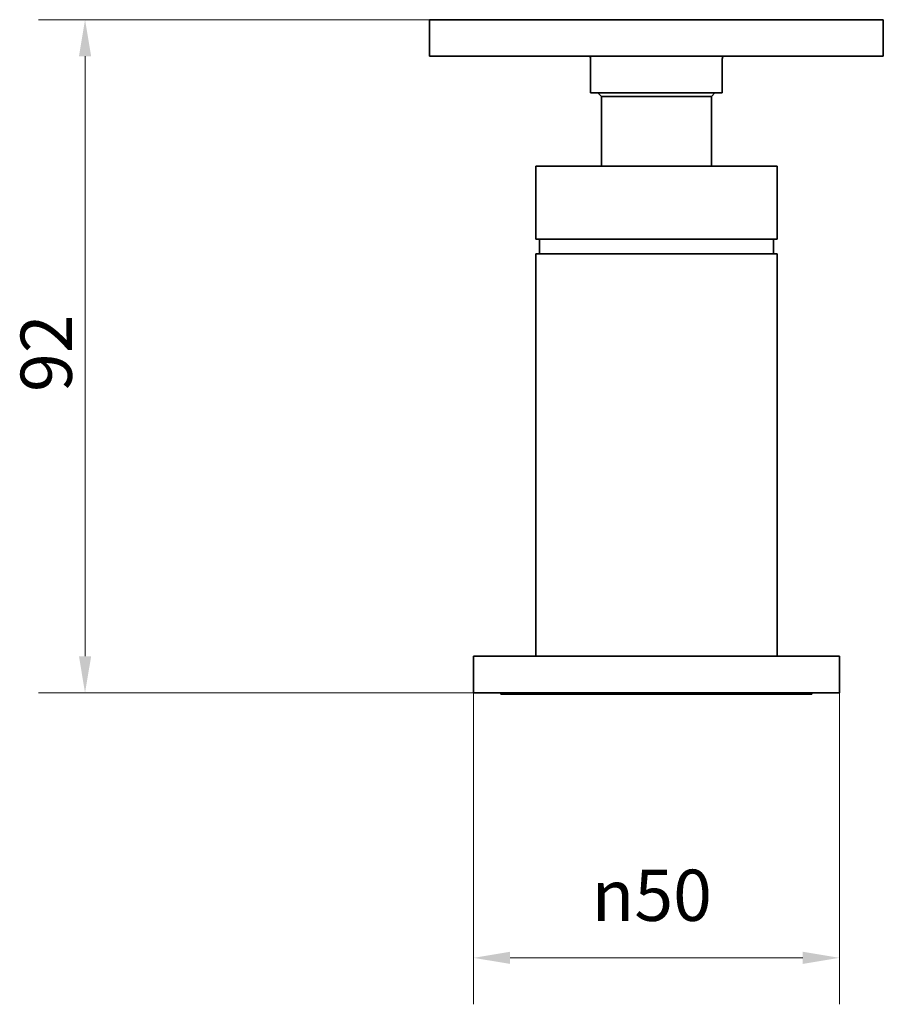
# Model space of a CAD drawing. Units: millimetres. Extents: x 18 to 822, y 18 to 576.
# Drawn here: x 366 to 484, y 194 to 329 of the extents above; entities that cross this region are included whole.
import ezdxf

# ---------------------------------------------------------------- set-up
doc = ezdxf.new("R2010")
doc.units = ezdxf.units.MM
doc.header["$LTSCALE"] = 2
doc.layers.add('Quota (ISO)', color=7, linetype='Continuous', lineweight=13)
doc.layers.add('Visibile (ISO)', color=7, linetype='Continuous', lineweight=35)
doc.styles.add('Testo nota (ISO)', font='tahoma.ttf')
doc.dimstyles.new('Default (ISO)', dxfattribs={"dimscale": 2, "dimtxt": 3.5, "dimasz": 2.5, "dimexe": 3.175, "dimexo": 0, "dimgap": 0.762, "dimtad": 1, "dimrnd": 1e-08, "dimtxsty": 'Testo nota (ISO)', "dimcen": 0.09, "dimdle": 10, "dimclrd": 256, "dimclre": 256, "dimclrt": 256, "dimazin": 2, "dimtfac": 1.001486, "dimtmove": 0, "dimatfit": 3, "dimfxl": 1, "dimtolj": 1, "dimlwd": -1, "dimlwe": -1, "dimarcsym": 0})

# ---------------------------------------------------------------- blocks, each defined once
blk = doc.blocks.new('*D5')
at = {"layer": 'Defpoints', "color": 0, "transparency": 16777216}
for p in [(427.59, 236.87), (477.59, 236.87), (477.59, 200.64)]:
    blk.add_point(p, dxfattribs=at)
at = {"layer": 'Quota (ISO)', "transparency": 16777216}
for p, q in [((427.59, 236.87), (427.59, 194.29)), ((477.59, 236.87), (477.59, 194.29)), ((432.59, 200.64), (472.59, 200.64))]:
    blk.add_line(p, q, dxfattribs=at)
for points in [[(432.59, 201.47), (432.59, 199.81), (427.59, 200.64)], [(472.59, 201.47), (472.59, 199.81), (477.59, 200.64)]]:
    blk.add_solid(points, dxfattribs=at)
at = {"layer": 'Quota (ISO)', "transparency": 16777216, "insert": (443.75, 212.69), "char_height": 7, "attachment_point": 1, "style": 'Testo nota (ISO)'}
blk.add_mtext('\\A1;\\fAIGDT|b0|i0;\\H7.0000;\\ln\\fTahoma|b0|i0;\\H7.0000;50', dxfattribs=at)
blk = doc.blocks.new('*D8')
at = {"layer": 'Defpoints', "color": 0, "transparency": 16777216}
for p in [(374.51, 328.87), (421.59, 328.87), (427.59, 236.87)]:
    blk.add_point(p, dxfattribs=at)
at = {"layer": 'Quota (ISO)', "transparency": 16777216}
for p, q in [((421.59, 328.87), (368.16, 328.87)), ((374.51, 241.87), (374.51, 323.87)), ((427.59, 236.87), (368.16, 236.87))]:
    blk.add_line(p, q, dxfattribs=at)
for points in [[(373.68, 323.87), (375.35, 323.87), (374.51, 328.87)], [(373.68, 241.87), (375.35, 241.87), (374.51, 236.87)]]:
    blk.add_solid(points, dxfattribs=at)
at = {"layer": 'Quota (ISO)', "transparency": 16777216, "insert": (365.71, 277.98), "char_height": 7, "attachment_point": 1, "rotation": 90, "style": 'Testo nota (ISO)'}
blk.add_mtext('\\A1;92', dxfattribs=at)

msp = doc.modelspace()

# ---------------------------------------------------------------- linework, layer by layer
at = {"layer": 'Visibile (ISO)'}
for p, q in [((483.595, 328.867), (421.595, 328.867)), ((421.595, 328.867), (421.595, 323.867)), ((483.595, 328.867), (483.595, 323.867)), ((421.595, 323.867), (483.595, 323.867)), ((443.595, 323.502), (443.595, 323.281)), ((443.595, 319.452), (443.595, 323.281)), ((461.595, 323.281), (461.595, 323.502)), ((461.595, 323.281), (461.595, 319.452)), ((443.595, 318.867), (443.595, 319.452)), ((461.595, 319.452), (461.595, 318.867)), ((443.595, 318.867), (461.595, 318.867)), ((445.095, 318.367), (444.595, 318.867)), ((460.095, 318.367), (445.095, 318.367)), ((445.095, 318.367), (445.095, 308.867)), ((460.095, 318.367), (460.595, 318.867)), ((460.095, 318.367), (460.095, 308.867)), ((469.095, 308.867), (436.095, 308.867)), ((436.095, 298.867), (436.095, 308.867)), ((469.095, 298.867), (469.095, 308.867)), ((469.095, 298.867), (436.095, 298.867)), ((436.595, 296.867), (436.595, 298.867)), ((468.595, 296.867), (468.595, 298.867)), ((469.095, 296.867), (436.095, 296.867)), ((436.095, 241.867), (436.095, 296.867)), ((469.095, 241.867), (469.095, 296.867)), ((477.595, 241.867), (427.595, 241.867)), ((427.595, 236.867), (427.595, 241.867)), ((477.595, 236.867), (477.595, 241.867)), ((477.595, 236.867), (427.595, 236.867)), ((431.345, 236.667), (431.345, 236.867)), ((473.845, 236.667), (473.845, 236.867)), ((431.345, 236.667), (473.845, 236.667))]:
    msp.add_line(p, q, dxfattribs=at)
for points, knots in [([(443.595, 323.502), (443.595, 323.588), (443.588, 323.661), (443.544, 323.82), (443.484, 323.867), (443.4, 323.867)], [0.84514564, 0.84514564, 0.84514564, 0.84514564, 0.88826206, 0.88826206, 0.96500885, 0.96500885, 0.96500885, 0.96500885]), ([(461.79, 323.867), (461.707, 323.867), (461.647, 323.821), (461.602, 323.664), (461.595, 323.589), (461.595, 323.502)], [1.01620148, 1.01620148, 1.01620148, 1.01620148, 1.09213514, 1.09213514, 1.13599301, 1.13599301, 1.13599301, 1.13599301])]:
    msp.add_open_spline(points, degree=3, knots=knots, dxfattribs=at)

# ---------------------------------------------------------------- dimensions: what is measured, and where the dimension line sits
at = {"layer": 'Quota (ISO)'}
dim = msp.add_linear_dim(base=(374.512, 328.867), p1=(427.595, 236.867), p2=(421.595, 328.867), angle=90, dimstyle='Default (ISO)', override={"dimgap": 0.762, "dimdec": 0, "dimtol": 0, "dimlim": 0, "dimtp": 0, "dimtm": 0, "dimtdec": 2, "dimtofl": 0, "dimatfit": 1}, dxfattribs=at)
dim.commit()
dim.dimension.update_dxf_attribs({"geometry": '*D8', "text_midpoint": (374.512, 282.867), "dimtype": 160})
dim = msp.add_linear_dim(base=(477.595, 200.639), p1=(427.595, 236.867), p2=(477.595, 236.867), angle=180, text='\\fAIGDT|b0|i0;\\H7.0000;\\ln\\fTahoma|b0|i0;\\H7.0000;<>', dimstyle='Default (ISO)', override={"dimgap": 0.762, "dimdec": 2, "dimtol": 0, "dimlim": 0, "dimtp": 0, "dimtm": 0, "dimtdec": 2, "dimtofl": 0, "dimatfit": 1}, dxfattribs=at)
dim.commit()
dim.dimension.update_dxf_attribs({"geometry": '*D5', "text_midpoint": (452.595, 200.639), "dimtype": 160})

doc.saveas('drawing.dxf')
